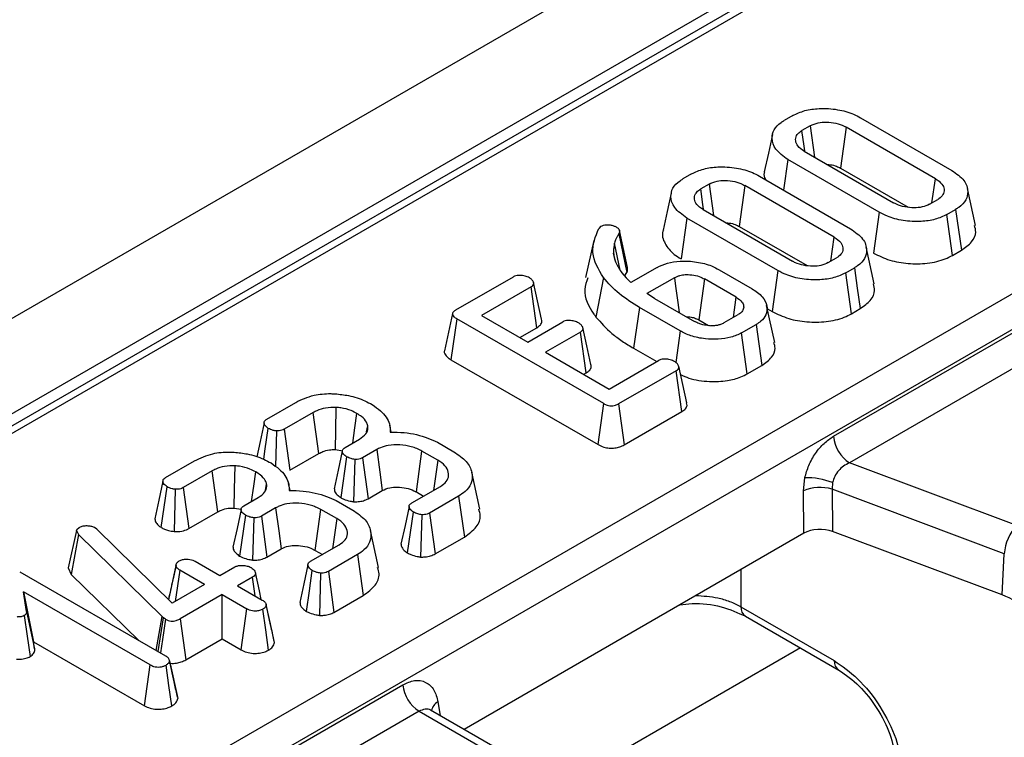
# Model space of a CAD drawing. Units: millimetres. Extents: x 8 to 418, y -29 to 291.
# Drawn here: x 355 to 364, y 171 to 177 of the extents above; entities that cross this region are included whole.
import ezdxf

# ---------------------------------------------------------------- set-up
doc = ezdxf.new("R2010")
doc.units = ezdxf.units.MM

msp = doc.modelspace()

# ---------------------------------------------------------------- linework, layer by layer
at = {"color": 7, "linetype": 'Continuous', "lineweight": 25}
for p, q in [((378.099016, 187.619768), (236.819081, 106.060597)), ((378.605983, 187.084581), (237.326048, 105.525411)), ((364.89241, 179.063524), (329.130974, 158.418886)), ((367.906626, 176.932739), (326.216206, 152.865371)), ((368.04751, 176.702334), (326.357089, 152.634966)), ((362.178597, 176.275299), (362.10275, 176.231513)), ((362.767156, 176.255819), (363.559068, 175.798658)), ((362.329992, 176.186176), (362.257131, 176.144115)), ((362.329992, 176.186176), (362.36721, 175.913011)), ((362.641441, 176.173937), (362.592761, 175.817841)), ((363.417228, 175.726085), (362.641441, 176.173937)), ((362.278332, 175.964319), (363.054119, 175.516466)), ((362.136493, 175.891745), (362.098893, 175.626605)), ((362.928405, 175.434584), (362.136493, 175.891745)), ((362.592761, 175.817841), (363.182087, 175.47763)), ((361.299491, 175.767802), (361.223644, 175.724016)), ((361.88805, 175.748322), (362.679962, 175.291161)), ((361.450886, 175.678679), (361.378025, 175.636618)), ((361.450886, 175.678679), (361.488104, 175.405514)), ((361.762336, 175.66644), (361.713656, 175.310344)), ((362.538123, 175.218588), (361.762336, 175.66644)), ((363.387147, 175.516684), (363.417228, 175.726085)), ((363.7649, 175.318929), (363.694892, 175.640597)), ((363.365569, 175.504227), (363.43843, 175.546289)), ((361.399227, 175.456822), (362.175014, 175.00897)), ((362.928405, 175.434584), (362.878991, 175.078912)), ((363.516964, 175.415105), (363.592811, 175.45889)), ((363.56605, 175.059244), (363.516964, 175.415105)), ((360.51176, 175.313054), (360.491753, 175.29323)), ((361.257387, 175.384248), (361.207026, 175.029123)), ((362.049299, 174.927087), (361.257387, 175.384248)), ((361.713656, 175.310344), (362.302982, 174.970134)), ((360.667634, 175.247893), (360.735797, 174.910057)), ((360.741437, 174.955459), (360.671467, 175.276922)), ((362.508041, 175.009187), (362.538123, 175.218588)), ((360.448342, 175.187394), (360.378378, 174.865931)), ((360.679383, 174.930983), (360.629711, 175.1667)), ((362.885794, 174.811432), (362.815787, 175.1331)), ((360.635316, 175.015444), (360.62135, 175.079819)), ((363.56605, 175.059244), (363.643494, 175.103951)), ((362.486463, 174.99673), (362.559324, 175.038792)), ((359.250434, 174.584906), (359.750306, 174.873476)), ((360.693613, 174.907091), (360.729745, 174.864167)), ((360.716639, 174.879737), (360.735797, 174.910057)), ((360.999688, 174.954841), (360.771849, 174.823313)), ((361.538677, 174.935017), (361.825342, 174.769529)), ((362.049299, 174.927087), (361.999885, 174.571415)), ((362.637858, 174.907608), (362.713705, 174.951393)), ((362.686945, 174.551747), (362.637858, 174.907608)), ((359.904389, 174.785905), (359.47469, 174.537846)), ((359.95535, 174.431127), (359.904389, 174.785905)), ((360.532364, 174.866753), (360.46784, 174.523682)), ((360.729745, 174.864167), (360.771849, 174.823313)), ((361.150187, 174.865202), (360.910702, 174.72695)), ((361.409678, 174.855031), (361.360756, 174.499075)), ((361.686787, 174.695059), (361.409678, 174.855031)), ((360.977292, 174.685406), (360.910702, 174.72695)), ((362.53086, 173.486683), (364.65953, 174.715538)), ((360.977292, 174.685406), (361.323679, 174.485441)), ((361.661912, 174.520727), (361.686787, 174.695059)), ((362.021149, 174.302765), (361.951112, 174.624557)), ((359.47469, 174.537846), (359.876021, 174.306162)), ((360.845307, 174.607144), (360.795011, 174.251981)), ((361.198561, 174.403214), (360.845307, 174.607144)), ((361.58317, 174.47527), (361.704405, 174.545258)), ((361.957332, 174.595981), (361.999885, 174.571415)), ((362.686945, 174.551747), (362.764388, 174.596454)), ((359.258795, 174.508023), (359.208403, 174.152916)), ((360.535649, 173.770911), (359.258795, 174.508023)), ((359.876021, 174.306162), (360.180005, 174.481649)), ((361.360756, 174.499075), (361.445952, 174.449892)), ((361.733669, 174.385631), (361.859682, 174.458377)), ((361.859682, 174.458377), (361.910047, 174.103254)), ((364.800413, 174.485133), (362.671743, 173.256278)), ((359.807451, 174.345746), (359.95535, 174.431127)), ((360.332893, 174.393388), (360.028909, 174.217902)), ((360.38405, 174.038722), (360.332893, 174.393388)), ((361.198561, 174.403214), (361.160626, 174.129694)), ((361.782936, 174.029874), (361.733669, 174.385631)), ((360.028909, 174.217902), (360.583128, 173.897958)), ((360.795011, 174.251981), (360.995695, 174.136128)), ((359.208403, 174.152916), (360.486381, 173.415155)), ((360.583128, 173.897958), (361.012826, 174.146018)), ((361.782936, 174.029874), (361.910047, 174.103254)), ((360.36167, 174.025803), (360.38405, 174.038722)), ((361.16452, 174.057068), (360.664648, 173.768498)), ((361.215536, 173.702321), (361.16452, 174.057068)), ((361.257152, 173.77644), (361.187712, 174.095916)), ((357.607486, 173.636452), (357.859811, 173.782116)), ((360.486381, 173.415155), (360.535649, 173.770911)), ((360.664648, 173.768498), (360.714111, 173.412855)), ((358.011206, 173.692994), (357.760075, 173.54802)), ((358.06058, 173.337299), (358.011206, 173.692994)), ((360.714111, 173.412855), (361.215536, 173.702321)), ((357.691694, 173.533712), (357.684342, 173.224866)), ((357.760075, 173.54802), (357.808265, 173.19164)), ((358.474705, 173.525918), (358.485696, 173.57767)), ((358.689617, 173.523849), (358.676812, 173.582689)), ((358.287718, 173.389254), (358.412835, 173.461483)), ((359.090977, 173.435453), (359.233414, 173.353226)), ((357.808265, 173.19164), (358.06058, 173.337299)), ((358.203692, 173.370863), (358.264594, 173.361069)), ((358.563334, 173.371844), (358.43971, 173.300477)), ((358.907438, 173.002754), (358.956304, 173.358743)), ((359.094859, 173.278757), (358.956304, 173.358743)), ((356.72838, 173.128955), (356.980705, 173.274619)), ((358.301454, 173.308924), (358.250672, 172.953881)), ((358.37312, 173.285824), (358.362384, 172.918551)), ((358.43971, 173.300477), (358.48851, 172.94445)), ((359.094859, 173.278757), (359.057391, 173.017169)), ((364.124628, 172.711598), (362.671743, 173.256278)), ((357.1321, 173.185497), (356.88097, 173.040523)), ((357.181474, 172.829802), (357.1321, 173.185497)), ((359.458209, 172.853421), (359.388235, 173.174943)), ((357.810511, 173.016352), (357.797706, 173.075192)), ((362.270189, 173.01197), (362.282701, 173.125999)), ((362.523985, 173.084813), (362.519585, 173.027103)), ((356.812588, 173.026215), (356.803849, 172.659076)), ((356.88097, 173.040523), (356.929159, 172.684143)), ((357.595599, 173.018421), (357.60659, 173.070173)), ((358.48851, 172.94445), (358.611759, 173.0156)), ((358.867916, 172.907787), (359.116359, 173.05121)), ((358.907438, 173.002754), (358.969929, 172.966679)), ((362.275101, 172.644141), (362.270189, 173.01197)), ((364.016114, 172.466061), (362.519585, 173.027103)), ((362.519585, 173.027103), (362.524497, 172.659273)), ((357.408612, 172.881758), (357.53373, 172.953986)), ((358.211871, 172.927956), (358.354308, 172.845729)), ((359.274024, 172.965708), (359.0217, 172.820044)), ((359.274024, 172.965708), (359.324798, 172.610821)), ((356.929159, 172.684143), (357.181474, 172.829802)), ((357.324586, 172.863366), (357.385488, 172.853572)), ((357.684229, 172.864347), (357.560604, 172.79298)), ((358.028332, 172.495257), (358.077198, 172.851246)), ((358.215753, 172.77126), (358.077198, 172.851246)), ((359.0217, 172.820044), (359.070593, 172.464071)), ((357.422348, 172.801427), (357.371566, 172.446384)), ((357.494015, 172.778327), (357.483278, 172.411054)), ((357.560604, 172.79298), (357.609404, 172.436953)), ((358.215753, 172.77126), (358.178285, 172.509672)), ((358.954214, 172.804874), (358.943929, 172.437507)), ((355.954086, 172.666795), (355.882915, 172.343406)), ((355.954086, 172.666795), (355.958566, 172.677655)), ((355.954086, 172.666795), (355.97051, 172.632491)), ((355.958566, 172.677655), (355.977079, 172.695239)), ((356.129669, 172.679896), (356.111454, 172.693515)), ((356.129669, 172.679896), (356.784817, 172.036217)), ((358.579103, 172.345924), (358.509129, 172.667447)), ((363.996224, 172.10753), (362.524497, 172.659273)), ((355.97051, 172.632491), (355.908548, 172.286373)), ((356.699117, 171.920203), (355.97051, 172.632491)), ((359.070593, 172.464071), (359.324798, 172.610821)), ((362.275101, 172.644141), (359.321862, 170.939272)), ((357.609404, 172.436953), (357.732653, 172.508103)), ((357.98881, 172.40029), (358.237253, 172.543714)), ((358.028332, 172.495257), (358.090824, 172.459182)), ((356.985483, 172.40029), (357.200482, 172.276174)), ((358.394919, 172.458211), (358.142594, 172.312547)), ((358.394919, 172.458211), (358.445692, 172.103324)), ((363.996224, 172.10753), (364.016114, 172.466061)), ((355.460784, 172.309617), (356.728679, 171.577677)), ((355.882915, 172.343406), (355.908548, 172.286373)), ((356.819279, 172.36946), (356.793222, 172.248364)), ((356.851706, 172.323063), (356.812807, 172.052375)), ((357.066705, 172.198947), (356.851706, 172.323063)), ((357.200482, 172.276174), (357.330974, 172.351506)), ((358.142594, 172.312547), (358.191487, 171.956575)), ((355.908548, 172.286373), (356.496197, 171.711886)), ((357.483862, 172.263246), (357.35337, 172.187914)), ((357.507401, 172.098994), (357.483862, 172.263246)), ((358.075108, 172.297378), (358.064824, 171.93001)), ((356.594902, 171.500449), (355.494228, 172.135854)), ((355.520506, 171.963471), (355.494228, 172.135854)), ((355.494228, 172.135854), (355.581488, 171.701282)), ((357.066705, 172.198947), (356.784817, 172.036217)), ((357.35337, 172.187914), (357.568368, 172.063798)), ((357.219593, 172.110686), (356.854692, 171.900034)), ((357.219593, 172.110686), (357.434591, 171.98657)), ((357.219593, 171.726488), (357.219593, 172.110686)), ((358.191487, 171.956575), (358.445692, 172.103324)), ((355.520506, 171.963471), (355.590892, 171.639594)), ((357.385502, 171.630711), (357.434591, 171.98657)), ((357.635533, 171.87448), (357.602722, 172.026417)), ((361.726449, 172.005617), (362.537705, 171.537288)), ((356.647965, 171.624272), (356.699117, 171.920203)), ((356.663613, 171.615238), (356.711658, 171.908825)), ((356.699117, 171.920203), (356.711658, 171.908825)), ((356.726887, 171.897965), (356.711658, 171.908825)), ((356.854692, 171.900034), (356.904063, 171.544337)), ((361.767684, 171.922483), (362.57894, 171.454154)), ((356.904063, 171.544337), (357.219593, 171.726488)), ((357.219593, 171.726488), (357.385502, 171.630711)), ((355.581488, 171.701282), (356.545797, 171.144598)), ((355.590892, 171.639594), (355.581488, 171.701282)), ((356.794538, 171.390763), (356.762184, 171.54051)), ((356.763019, 171.535787), (356.833875, 171.209099)), ((356.545797, 171.144598), (356.594902, 171.500449)), ((356.661873, 170.098589), (358.790544, 171.327444)), ((360.244795, 170.406474), (359.031087, 171.107133)), ((358.931427, 171.097039), (356.802756, 169.868184)), ((359.038692, 171.10274), (359.038562, 171.098351))]:
    msp.add_line(p, q, dxfattribs=at)
at = {"color": 1, "linetype": 'Continuous', "lineweight": 25}
for p, q in [((364.992402, 179.053622), (329.189546, 158.385073)), ((361.726449, 172.327411), (361.726449, 172.005617)), ((362.245154, 171.646845), (360.170665, 170.449268)), ((359.094899, 171.178915), (359.112936, 171.059882)), ((358.931427, 171.097039), (360.186223, 170.372661))]:
    msp.add_line(p, q, dxfattribs=at)
at = {"color": 7, "linetype": 'Continuous', "lineweight": 25, "flags": 128}
for points in [[(362.000862, 176.108895), (361.965774, 175.947625), (361.930686, 175.786356)], [(362.2826, 175.967759), (362.276743, 176.008308), (362.257131, 176.144115)], [(361.121756, 175.601398), (361.086669, 175.440128), (361.051581, 175.278859)], [(361.403494, 175.460262), (361.397637, 175.500811), (361.378025, 175.636618)], [(363.592811, 175.45889), (363.618152, 175.28142), (363.643494, 175.103951)], [(362.713705, 174.951393), (362.739046, 174.773923), (362.764388, 174.596454)], [(359.995652, 174.505116), (359.960956, 174.664779), (359.92626, 174.824443)], [(361.150187, 174.865202), (361.160275, 174.79134), (361.179546, 174.650209), (361.191628, 174.561672)], [(359.221332, 174.553337), (359.186222, 174.39194), (359.151112, 174.230541)], [(360.423925, 174.112204), (360.389211, 174.271927), (360.354496, 174.431652)], [(358.203692, 173.370863), (358.207235, 173.536216), (358.211573, 173.737986)], [(358.354392, 173.427745), (358.373175, 173.560812), (358.390738, 173.685237)], [(357.58446, 173.604196), (357.549202, 173.440424), (357.520471, 173.306968)], [(357.581698, 173.287278), (357.595054, 173.378759), (357.620923, 173.555949)], [(358.263525, 173.357526), (358.228263, 173.193873), (358.193002, 173.030219)], [(358.563334, 173.371844), (358.590214, 173.17413), (358.611759, 173.0156)], [(357.324586, 172.863366), (357.328129, 173.028719), (357.332467, 173.230489)], [(357.475287, 172.920248), (357.494069, 173.053315), (357.511632, 173.17774)], [(356.705355, 173.096699), (356.670096, 172.932928), (356.634838, 172.769153)], [(356.690079, 172.694071), (356.715948, 172.871262), (356.741818, 173.048452)], [(357.384419, 172.85003), (357.349158, 172.686377), (357.313896, 172.522722)], [(357.684229, 172.864347), (357.711109, 172.666633), (357.732653, 172.508103)], [(358.844046, 172.876353), (358.808794, 172.712482), (358.773543, 172.54861)], [(358.831788, 172.472544), (358.857018, 172.650173), (358.882249, 172.827801)], [(356.81856, 172.365297), (356.783045, 172.201421), (356.753839, 172.066653)], [(357.96494, 172.368856), (357.929689, 172.204985), (357.894437, 172.041113)], [(357.952682, 171.965047), (357.977913, 172.142676), (358.003143, 172.320305)], [(357.559602, 172.068859), (357.543398, 172.14338), (357.508625, 172.303295)], [(357.623026, 171.628331), (357.598086, 171.806071), (357.573146, 171.983812)], [(357.674447, 171.694693), (357.639026, 171.858042), (357.603604, 172.021392)], [(355.500798, 171.92796), (355.525715, 171.750205), (355.550631, 171.57245)], [(356.726887, 171.897965), (356.700825, 171.720887), (356.683579, 171.603712)], [(356.782383, 171.143029), (356.757322, 171.320705), (356.732262, 171.49838)]]:
    msp.add_lwpolyline(points, dxfattribs=at)
at = {"color": 7, "linetype": 'Continuous', "lineweight": 25}
for centre, radius, start, end in [((362.840087, 173.517488), 0.310758, 185.6889994, 237.1991371), ((362.299894, 172.499363), 0.626871, 69.0547688, 91.5716303), ((362.41594, 172.672558), 0.369383, 73.7045691, 113.2398041), ((364.402119, 172.442217), 0.38674, 135.8495106, 176.4651678), ((363.839809, 171.637859), 0.495032, 40.0640179, 71.5806045), ((359.099771, 171.35825), 0.310758, 185.6889994, 237.1991371)]:
    msp.add_arc(centre, radius, start, end, dxfattribs=at)
at = {"color": 1, "linetype": 'Continuous', "lineweight": 25}
for centre, radius, start, end in [((361.822356, 172.001394), 0.096, 177.4792171, 235.2849627), ((362.633503, 171.533041), 0.095893, 177.4612868, 235.510006), ((359.154801, 171.075077), 0.119877, 119.9796564, 166.5241517)]:
    msp.add_arc(centre, radius, start, end, dxfattribs=at)
at = {"color": 7, "linetype": 'Continuous', "lineweight": 25}
msp.add_ellipse((362.416189, 172.561684), major_axis=(0.200014, -0.00023), ratio=0.5808534, start_param=0.99923858, end_param=2.35444011, dxfattribs=at)
for points, knots in [([(362.178597, 176.275299), (362.211848, 176.291054), (362.278551, 176.322659), (362.418256, 176.340018), (362.567566, 176.331577), (362.689609, 176.297307), (362.747354, 176.266413), (362.767156, 176.255819)], [0, 0, 0, 0, 0.19546982, 0.39211967, 0.63815362, 0.87591903, 1, 1, 1, 1]), ([(362.136493, 175.891745), (362.09646, 175.920509), (362.020833, 175.974848), (361.991941, 176.069835), (362.007777, 176.151915), (362.056356, 176.20309), (362.094244, 176.226302), (362.10275, 176.231513)], [0, 0, 0, 0, 0.29042624, 0.54865415, 0.74506007, 0.94276116, 1, 1, 1, 1]), ([(362.329992, 176.186176), (362.351924, 176.196194), (362.392766, 176.214848), (362.474418, 176.219896), (362.554073, 176.211389), (362.60929, 176.190951), (362.635602, 176.177027), (362.641441, 176.173937)], [0, 0, 0, 0, 0.237990576, 0.443195227, 0.689558403, 0.931104347, 1, 1, 1, 1]), ([(362.278332, 175.964319), (362.257346, 175.978848), (362.219065, 176.005351), (362.199476, 176.054826), (362.205416, 176.097751), (362.230941, 176.12748), (362.250763, 176.14007), (362.257131, 176.144115)], [0, 0, 0, 0, 0.28099498, 0.51254844, 0.7439723, 0.91774761, 1, 1, 1, 1]), ([(361.299491, 175.767802), (361.332742, 175.783557), (361.399445, 175.815162), (361.539151, 175.832521), (361.68846, 175.82408), (361.810503, 175.789811), (361.868249, 175.758916), (361.88805, 175.748322)], [0, 0, 0, 0, 0.195469819, 0.392119672, 0.638153624, 0.875919033, 1, 1, 1, 1]), ([(362.478385, 175.848831), (362.487369, 175.848682), (362.515636, 175.848214), (362.556186, 175.83683), (362.581602, 175.823635), (362.592761, 175.817841)], [0, 0, 0, 0, 0.207164218, 0.651873573, 1, 1, 1, 1]), ([(361.93316, 175.786006), (361.931776, 175.783083), (361.921363, 175.761083), (361.931237, 175.738249), (361.939799, 175.718448)], [0, 0, 0, 0, 0.132861968, 1, 1, 1, 1]), ([(363.559068, 175.798658), (363.599219, 175.770309), (363.675567, 175.716403), (363.705302, 175.621609), (363.689046, 175.539695), (363.640457, 175.488226), (363.602084, 175.4646), (363.592811, 175.45889)], [0, 0, 0, 0, 0.28766875, 0.54699744, 0.74165713, 0.93756699, 1, 1, 1, 1]), ([(361.257387, 175.384248), (361.217355, 175.413012), (361.141727, 175.467351), (361.112835, 175.562338), (361.128671, 175.644418), (361.17725, 175.695593), (361.215138, 175.718805), (361.223644, 175.724016)], [0, 0, 0, 0, 0.29042624, 0.54865415, 0.74506007, 0.94276116, 1, 1, 1, 1]), ([(361.450886, 175.678679), (361.472818, 175.688697), (361.51366, 175.707351), (361.595313, 175.712399), (361.674967, 175.703892), (361.730184, 175.683454), (361.756496, 175.66953), (361.762336, 175.66644)], [0, 0, 0, 0, 0.23799058, 0.44319523, 0.6895584, 0.93110435, 1, 1, 1, 1]), ([(363.417228, 175.726085), (363.439023, 175.711105), (363.478286, 175.684118), (363.496834, 175.633677), (363.489256, 175.5883), (363.460243, 175.560239), (363.441417, 175.5482), (363.43843, 175.546289)], [0, 0, 0, 0, 0.28997018, 0.52239317, 0.75555194, 0.96120319, 1, 1, 1, 1]), ([(361.399227, 175.456822), (361.37824, 175.471351), (361.339959, 175.497854), (361.32037, 175.547329), (361.32631, 175.590254), (361.351835, 175.619983), (361.371657, 175.632573), (361.378025, 175.636618)], [0, 0, 0, 0, 0.28099498, 0.51254844, 0.7439723, 0.91774761, 1, 1, 1, 1]), ([(363.365569, 175.504227), (363.345399, 175.49491), (363.306648, 175.477011), (363.228527, 175.470569), (363.150503, 175.477808), (363.091153, 175.496771), (363.062636, 175.511937), (363.054119, 175.516466)], [0, 0, 0, 0, 0.22071408, 0.4240259, 0.66292074, 0.89933094, 1, 1, 1, 1]), ([(363.516964, 175.415105), (363.484417, 175.399489), (363.4191, 175.36815), (363.282735, 175.350425), (363.136679, 175.357263), (363.012038, 175.390491), (362.951489, 175.422414), (362.928405, 175.434584)], [0, 0, 0, 0, 0.19212228, 0.38555587, 0.62380011, 0.85657196, 1, 1, 1, 1]), ([(360.51176, 175.313054), (360.518473, 175.316207), (360.53198, 175.322549), (360.555829, 175.32607), (360.571126, 175.326009), (360.577753, 175.325983)], [0, 0, 0, 0, 0.359036348, 0.722337761, 1, 1, 1, 1]), ([(360.577753, 175.325983), (360.587501, 175.324708), (360.607124, 175.322143), (360.628825, 175.314081), (360.640348, 175.308198), (360.644342, 175.306159)], [0, 0, 0, 0, 0.39204737, 0.78923184, 1, 1, 1, 1]), ([(360.644342, 175.306159), (360.651809, 175.301224), (360.665095, 175.292444), (360.675157, 175.271673), (360.670599, 175.257266), (360.667634, 175.247893)], [0, 0, 0, 0, 0.30957747, 0.55086109, 1, 1, 1, 1]), ([(361.59928, 175.341334), (361.608263, 175.341185), (361.636531, 175.340718), (361.677081, 175.329333), (361.702496, 175.316138), (361.713656, 175.310344)], [0, 0, 0, 0, 0.207164218, 0.651873573, 1, 1, 1, 1]), ([(363.643494, 175.103951), (363.675811, 175.126849), (363.740672, 175.172804), (363.776201, 175.251753), (363.762778, 175.299769), (363.757547, 175.318479)], [0, 0, 0, 0, 0.37738065, 0.75740485, 1, 1, 1, 1]), ([(360.532364, 174.866753), (360.489894, 174.938595), (360.407041, 175.078745), (360.463994, 175.222947), (360.491753, 175.29323)], [0, 0, 0, 0, 0.51260247, 1, 1, 1, 1]), ([(360.667634, 175.247893), (360.662916, 175.240955), (360.653477, 175.227076), (360.639214, 175.200148), (360.633415, 175.17974), (360.629711, 175.1667)], [0, 0, 0, 0, 0.26516914, 0.53047865, 1, 1, 1, 1]), ([(361.054054, 175.278509), (361.052726, 175.275586), (361.035708, 175.238118), (361.062901, 175.161793), (361.125097, 175.080606), (361.186776, 175.041848), (361.207026, 175.029123)], [0, 0, 0, 0, 0.03313756, 0.42479691, 0.81114892, 1, 1, 1, 1]), ([(362.538123, 175.218588), (362.559917, 175.203608), (362.59918, 175.176621), (362.617728, 175.12618), (362.610151, 175.080804), (362.581137, 175.052742), (362.562312, 175.040703), (362.559324, 175.038792)], [0, 0, 0, 0, 0.28997018, 0.52239317, 0.75555194, 0.96120319, 1, 1, 1, 1]), ([(362.679962, 175.291161), (362.720113, 175.262812), (362.796461, 175.208906), (362.826197, 175.114112), (362.809941, 175.032198), (362.761352, 174.980729), (362.722978, 174.957103), (362.713705, 174.951393)], [0, 0, 0, 0, 0.28766875, 0.54699744, 0.74165713, 0.93756699, 1, 1, 1, 1]), ([(360.629711, 175.1667), (360.628192, 175.159486), (360.625155, 175.145056), (360.620844, 175.116109), (360.621148, 175.094327), (360.62135, 175.079819)], [0, 0, 0, 0, 0.2503149, 0.50068981, 1, 1, 1, 1]), ([(360.62135, 175.079819), (360.623266, 175.064924), (360.627102, 175.035113), (360.646925, 174.976476), (360.674969, 174.934799), (360.693613, 174.907091)], [0, 0, 0, 0, 0.25079344, 0.5019115, 1, 1, 1, 1]), ([(362.878991, 175.078912), (362.924393, 175.056587), (363.012471, 175.013278), (363.179807, 174.984574), (363.349328, 174.986084), (363.483405, 175.01654), (363.545843, 175.048802), (363.56605, 175.059244)], [0, 0, 0, 0, 0.23293973, 0.4518914, 0.67041158, 0.89333267, 1, 1, 1, 1]), ([(360.999688, 174.954841), (361.028566, 174.968711), (361.08646, 174.996517), (361.209499, 175.012875), (361.343979, 175.006701), (361.460479, 174.975995), (361.517183, 174.94628), (361.538677, 174.935017)], [0, 0, 0, 0, 0.18637606, 0.3736437, 0.61611637, 0.8544882, 1, 1, 1, 1]), ([(362.486463, 174.99673), (362.466293, 174.987413), (362.427542, 174.969514), (362.349421, 174.963072), (362.271397, 174.970311), (362.212047, 174.989274), (362.18353, 175.00444), (362.175014, 175.00897)], [0, 0, 0, 0, 0.22071408, 0.4240259, 0.66292074, 0.89933094, 1, 1, 1, 1]), ([(359.88916, 174.865374), (359.877516, 174.870907), (359.854092, 174.882037), (359.814905, 174.88668), (359.782459, 174.885298), (359.762745, 174.879858), (359.753307, 174.875016), (359.750306, 174.873476)], [0, 0, 0, 0, 0.29117542, 0.5857445, 0.75332049, 0.92156679, 1, 1, 1, 1]), ([(360.735797, 174.910057), (360.739605, 174.920052), (360.745348, 174.935129), (360.740711, 174.950203), (360.739148, 174.955284)], [0, 0, 0, 0, 0.66297878, 1, 1, 1, 1]), ([(361.150187, 174.865202), (361.157433, 174.868999), (361.168307, 174.874698), (361.184556, 174.881028), (361.20747, 174.887924), (361.236021, 174.892175), (361.282328, 174.892892), (361.335112, 174.886653), (361.381246, 174.870384), (361.403663, 174.858279), (361.409678, 174.855031)], [0, 0, 0, 0, 0.10123535, 0.15189951, 0.20256745, 0.3685939, 0.4506431, 0.68200139, 0.91467182, 1, 1, 1, 1]), ([(362.637858, 174.907608), (362.605311, 174.891992), (362.539994, 174.860653), (362.40363, 174.842928), (362.257573, 174.849766), (362.132933, 174.882994), (362.072384, 174.914917), (362.049299, 174.927087)], [0, 0, 0, 0, 0.19212228, 0.38555587, 0.62380011, 0.85657196, 1, 1, 1, 1]), ([(359.904389, 174.785905), (359.910232, 174.789781), (359.921987, 174.797577), (359.929092, 174.812621), (359.925289, 174.831077), (359.912465, 174.849509), (359.896024, 174.860701), (359.88916, 174.865374)], [0, 0, 0, 0, 0.1718881, 0.34578226, 0.50614102, 0.79381033, 1, 1, 1, 1]), ([(360.396488, 174.864395), (360.384803, 174.830715), (360.348013, 174.724667), (360.406556, 174.607225), (360.461926, 174.531743), (360.46784, 174.523682)], [0, 0, 0, 0, 0.293633033, 0.924564661, 1, 1, 1, 1]), ([(360.845307, 174.607144), (360.783723, 174.645669), (360.658718, 174.723869), (360.574893, 174.81866), (360.532364, 174.866753)], [0, 0, 0, 0, 0.49264489, 1, 1, 1, 1]), ([(362.764388, 174.596454), (362.796706, 174.619352), (362.861567, 174.665307), (362.897095, 174.744256), (362.883672, 174.792273), (362.878442, 174.810982)], [0, 0, 0, 0, 0.37738065, 0.75740485, 1, 1, 1, 1]), ([(361.825342, 174.769529), (361.857788, 174.747377), (361.92076, 174.704383), (361.958809, 174.622352), (361.953429, 174.547268), (361.911502, 174.491543), (361.874018, 174.467552), (361.859682, 174.458377)], [0, 0, 0, 0, 0.24974192, 0.48471595, 0.71956571, 0.89274634, 1, 1, 1, 1]), ([(361.686787, 174.695059), (361.705638, 174.682119), (361.738047, 174.659871), (361.754389, 174.61926), (361.749252, 174.585321), (361.728275, 174.5605), (361.710827, 174.549359), (361.704405, 174.545258)], [0, 0, 0, 0, 0.29943607, 0.5147953, 0.73033861, 0.90075681, 1, 1, 1, 1]), ([(359.250434, 174.584906), (359.243254, 174.580189), (359.230559, 174.571849), (359.220458, 174.556675), (359.22111, 174.541013), (359.233808, 174.523792), (359.249635, 174.513804), (359.258795, 174.508023)], [0, 0, 0, 0, 0.21276623, 0.37620504, 0.54106183, 0.73436708, 1, 1, 1, 1]), ([(361.999885, 174.571415), (362.045288, 174.54909), (362.133366, 174.505781), (362.300701, 174.477077), (362.470222, 174.478587), (362.6043, 174.509043), (362.666737, 174.541305), (362.686945, 174.551747)], [0, 0, 0, 0, 0.23293973, 0.4518914, 0.67041158, 0.89333267, 1, 1, 1, 1]), ([(359.95535, 174.431127), (359.966197, 174.438764), (359.987977, 174.454101), (360.000845, 174.481147), (359.996261, 174.49801), (359.994349, 174.505042)], [0, 0, 0, 0, 0.36644405, 0.73580882, 1, 1, 1, 1]), ([(360.317067, 174.472512), (360.305251, 174.478071), (360.281516, 174.489237), (360.242703, 174.494088), (360.211357, 174.492834), (360.192385, 174.487915), (360.183183, 174.483257), (360.180005, 174.481649)], [0, 0, 0, 0, 0.2986391, 0.59990437, 0.75786053, 0.91637394, 1, 1, 1, 1]), ([(360.332893, 174.393388), (360.33878, 174.397302), (360.350647, 174.405189), (360.357662, 174.421074), (360.352833, 174.439666), (360.338979, 174.457502), (360.323581, 174.46805), (360.317067, 174.472512)], [0, 0, 0, 0, 0.17382452, 0.350363, 0.53373346, 0.80274315, 1, 1, 1, 1]), ([(360.46784, 174.523682), (360.511125, 174.475103), (360.576697, 174.401513), (360.693959, 174.313302), (360.761236, 174.272476), (360.795011, 174.251981)], [0, 0, 0, 0, 0.49167007, 0.74480719, 1, 1, 1, 1]), ([(361.255485, 174.524808), (361.257818, 174.524931), (361.274406, 174.525802), (361.305685, 174.521798), (361.338339, 174.511305), (361.354792, 174.502329), (361.360756, 174.499075)], [0, 0, 0, 0, 0.05967761, 0.42419289, 0.79129711, 1, 1, 1, 1]), ([(361.457157, 174.448378), (361.436557, 174.45032), (361.403607, 174.453426), (361.358599, 174.467277), (361.336515, 174.478764), (361.323679, 174.485441)], [0, 0, 0, 0, 0.41125729, 0.65780587, 1, 1, 1, 1]), ([(361.457157, 174.448378), (361.463031, 174.4485), (361.474782, 174.448742), (361.497874, 174.449857), (361.514727, 174.452083), (361.525837, 174.45355)], [0, 0, 0, 0, 0.25407325, 0.50826876, 1, 1, 1, 1]), ([(361.525837, 174.45355), (361.534902, 174.456015), (361.549814, 174.46007), (361.56859, 174.467796), (361.578292, 174.47277), (361.58317, 174.47527)], [0, 0, 0, 0, 0.43522969, 0.71603177, 1, 1, 1, 1]), ([(361.733669, 174.385631), (361.704189, 174.371655), (361.645104, 174.343643), (361.531524, 174.328376), (361.410928, 174.331487), (361.292335, 174.355378), (361.228593, 174.387894), (361.198561, 174.403214)], [0, 0, 0, 0, 0.19079031, 0.38239389, 0.57243243, 0.79855049, 1, 1, 1, 1]), ([(361.910047, 174.103254), (361.941412, 174.125987), (362.001582, 174.169599), (362.032013, 174.242995), (362.018965, 174.285731), (362.013919, 174.302259)], [0, 0, 0, 0, 0.40037381, 0.76808935, 1, 1, 1, 1]), ([(359.151208, 174.230525), (359.15116, 174.230433), (359.146432, 174.221361), (359.154986, 174.200049), (359.175053, 174.173656), (359.198224, 174.159246), (359.208403, 174.152916)], [0, 0, 0, 0, 0.00330385, 0.32695548, 0.70436416, 1, 1, 1, 1]), ([(360.38405, 174.038722), (360.394948, 174.046434), (360.416858, 174.061937), (360.429073, 174.088894), (360.424515, 174.105468), (360.422683, 174.11213)], [0, 0, 0, 0, 0.371850705, 0.747545517, 1, 1, 1, 1]), ([(361.150485, 174.137226), (361.138622, 174.142809), (361.114786, 174.154026), (361.075392, 174.158803), (361.043131, 174.157269), (361.02437, 174.151929), (361.015446, 174.147359), (361.012826, 174.146018)], [0, 0, 0, 0, 0.29847502, 0.5997317, 0.76470351, 0.93094024, 1, 1, 1, 1]), ([(361.16452, 174.057068), (361.170512, 174.061045), (361.182567, 174.069046), (361.190543, 174.084353), (361.186509, 174.103175), (361.17353, 174.121562), (361.15716, 174.13269), (361.150485, 174.137226)], [0, 0, 0, 0, 0.17492481, 0.35194378, 0.51350722, 0.8016521, 1, 1, 1, 1]), ([(361.203276, 174.02431), (361.226766, 174.013118), (361.298072, 173.979142), (361.444701, 173.959273), (361.602069, 173.965652), (361.714426, 173.994171), (361.764541, 174.020288), (361.782936, 174.029874)], [0, 0, 0, 0, 0.14323054, 0.4347836, 0.68133596, 0.88303241, 1, 1, 1, 1]), ([(357.859811, 173.782116), (357.909975, 173.80585), (357.998578, 173.84777), (358.127957, 173.859319), (358.189759, 173.856923), (358.202913, 173.856414)], [0, 0, 0, 0, 0.50673442, 0.89501762, 1, 1, 1, 1]), ([(358.202913, 173.856414), (358.241618, 173.852239), (358.334099, 173.842263), (358.442695, 173.80617), (358.50345, 173.773726), (358.524217, 173.762637)], [0, 0, 0, 0, 0.32144885, 0.76806965, 1, 1, 1, 1]), ([(358.524217, 173.762637), (358.549078, 173.744751), (358.617443, 173.695568), (358.678896, 173.61246), (358.680419, 173.548185), (358.680986, 173.524231)], [0, 0, 0, 0, 0.26389292, 0.72565913, 1, 1, 1, 1]), ([(360.535649, 173.770911), (360.545159, 173.76593), (360.561086, 173.757587), (360.589453, 173.750852), (360.614994, 173.750752), (360.641493, 173.756619), (360.655928, 173.764025), (360.664648, 173.768498)], [0, 0, 0, 0, 0.25927968, 0.43425798, 0.61060053, 0.76478613, 1, 1, 1, 1]), ([(361.215536, 173.702321), (361.226513, 173.710046), (361.24856, 173.725561), (361.262208, 173.752622), (361.257615, 173.769475), (361.255739, 173.77636)], [0, 0, 0, 0, 0.36970095, 0.7425345, 1, 1, 1, 1]), ([(358.211573, 173.737986), (358.180221, 173.737803), (358.119825, 173.737451), (358.053106, 173.715519), (358.0217, 173.698636), (358.011206, 173.692994)], [0, 0, 0, 0, 0.4181924, 0.8055954, 1, 1, 1, 1]), ([(358.390738, 173.685237), (358.374507, 173.693854), (358.334079, 173.715316), (358.270384, 173.732612), (358.224757, 173.736781), (358.211573, 173.737986)], [0, 0, 0, 0, 0.32293187, 0.80434888, 1, 1, 1, 1]), ([(358.485696, 173.57767), (358.482503, 173.588561), (358.474136, 173.617101), (358.439661, 173.654137), (358.404809, 173.676292), (358.390738, 173.685237)], [0, 0, 0, 0, 0.26899544, 0.70487925, 1, 1, 1, 1]), ([(357.620923, 173.555949), (357.609184, 173.564852), (357.59042, 173.579083), (357.583143, 173.601764), (357.586094, 173.618393), (357.596301, 173.629446), (357.604804, 173.634772), (357.607486, 173.636452)], [0, 0, 0, 0, 0.36972434, 0.59097688, 0.75668791, 0.92324546, 1, 1, 1, 1]), ([(357.691694, 173.533712), (357.682374, 173.535042), (357.664576, 173.537581), (357.640606, 173.545514), (357.627556, 173.552433), (357.620923, 173.555949)], [0, 0, 0, 0, 0.35085687, 0.67004648, 1, 1, 1, 1]), ([(357.760075, 173.54802), (357.75363, 173.54483), (357.740657, 173.538411), (357.71643, 173.53319), (357.699756, 173.533542), (357.691694, 173.533712)], [0, 0, 0, 0, 0.33777534, 0.67982685, 1, 1, 1, 1]), ([(358.412835, 173.461483), (358.433926, 173.476272), (358.474232, 173.504533), (358.488158, 173.547935), (358.486217, 173.571383), (358.485696, 173.57767)], [0, 0, 0, 0, 0.44548299, 0.85132759, 1, 1, 1, 1]), ([(358.680986, 173.524231), (358.721472, 173.523449), (358.835551, 173.521246), (358.978692, 173.487163), (359.063534, 173.448091), (359.090977, 173.435453)], [0, 0, 0, 0, 0.27123634, 0.7642769, 1, 1, 1, 1]), ([(362.282701, 173.125999), (362.293007, 173.162177), (362.314123, 173.236304), (362.373674, 173.340805), (362.447718, 173.430174), (362.503483, 173.468076), (362.53086, 173.486683)], [0, 0, 0, 0, 0.24247448, 0.49681494, 0.75297109, 1, 1, 1, 1]), ([(356.980705, 173.274619), (357.030869, 173.298353), (357.119472, 173.340274), (357.248851, 173.351822), (357.310654, 173.349426), (357.323807, 173.348917)], [0, 0, 0, 0, 0.50673442, 0.89501762, 1, 1, 1, 1]), ([(357.323807, 173.348917), (357.362512, 173.344742), (357.454994, 173.334766), (357.563589, 173.298673), (357.624344, 173.266229), (357.645111, 173.25514)], [0, 0, 0, 0, 0.32144885, 0.76806965, 1, 1, 1, 1]), ([(358.06058, 173.337299), (358.071267, 173.342964), (358.097517, 173.356877), (358.147014, 173.371231), (358.186036, 173.370978), (358.203692, 173.370863)], [0, 0, 0, 0, 0.27325472, 0.67116983, 1, 1, 1, 1]), ([(358.301454, 173.308924), (358.291029, 173.316485), (358.273785, 173.328992), (358.26378, 173.349168), (358.262994, 173.365228), (358.271654, 173.378918), (358.28249, 173.38589), (358.287718, 173.389254)], [0, 0, 0, 0, 0.319386538, 0.528246634, 0.688770746, 0.849822268, 1, 1, 1, 1]), ([(358.956304, 173.358743), (358.926865, 173.372942), (358.870887, 173.39994), (358.764992, 173.415024), (358.669456, 173.411707), (358.602506, 173.392191), (358.573514, 173.377131), (358.563334, 173.371844)], [0, 0, 0, 0, 0.26090104, 0.49608948, 0.73163835, 0.90576879, 1, 1, 1, 1]), ([(359.233414, 173.353226), (359.273299, 173.325827), (359.350048, 173.273104), (359.397309, 173.17322), (359.392006, 173.081692), (359.342769, 173.010342), (359.29406, 172.978717), (359.274024, 172.965708)], [0, 0, 0, 0, 0.247647397, 0.476529229, 0.705270558, 0.878769431, 1, 1, 1, 1]), ([(360.486381, 173.415155), (360.502213, 173.407169), (360.530382, 173.392961), (360.582241, 173.382936), (360.631066, 173.383755), (360.677226, 173.394098), (360.701492, 173.406438), (360.714111, 173.412855)], [0, 0, 0, 0, 0.243728655, 0.433636695, 0.624027853, 0.804493361, 1, 1, 1, 1]), ([(357.645111, 173.25514), (357.669972, 173.237254), (357.738337, 173.188071), (357.79979, 173.104963), (357.801313, 173.040688), (357.801881, 173.016734)], [0, 0, 0, 0, 0.26389292, 0.72565913, 1, 1, 1, 1]), ([(358.37312, 173.285824), (358.361825, 173.287725), (358.335015, 173.292236), (358.313756, 173.302807), (358.301454, 173.308924)], [0, 0, 0, 0, 0.42131143, 1, 1, 1, 1]), ([(358.43971, 173.300477), (358.433214, 173.297144), (358.42014, 173.290436), (358.396156, 173.285774), (358.380259, 173.285809), (358.37312, 173.285824)], [0, 0, 0, 0, 0.35242995, 0.70921117, 1, 1, 1, 1]), ([(359.116359, 173.05121), (359.135785, 173.064815), (359.174861, 173.09218), (359.192462, 173.147863), (359.180242, 173.204769), (359.141315, 173.249882), (359.106634, 173.271438), (359.094859, 173.278757)], [0, 0, 0, 0, 0.20671392, 0.41579918, 0.65043338, 0.88131105, 1, 1, 1, 1]), ([(362.671743, 173.256278), (362.653471, 173.247473), (362.619382, 173.231045), (362.575061, 173.189163), (362.540891, 173.140068), (362.529534, 173.102949), (362.523985, 173.084813)], [0, 0, 0, 0, 0.27447797, 0.51207995, 0.76160662, 1, 1, 1, 1]), ([(357.332467, 173.230489), (357.301115, 173.230306), (357.240719, 173.229954), (357.174, 173.208022), (357.142594, 173.191139), (357.1321, 173.185497)], [0, 0, 0, 0, 0.4181924, 0.8055954, 1, 1, 1, 1]), ([(357.511632, 173.17774), (357.495401, 173.186357), (357.454973, 173.20782), (357.391278, 173.225115), (357.345651, 173.229285), (357.332467, 173.230489)], [0, 0, 0, 0, 0.32293187, 0.80434888, 1, 1, 1, 1]), ([(357.60659, 173.070173), (357.603397, 173.081064), (357.59503, 173.109604), (357.560555, 173.14664), (357.525703, 173.168795), (357.511632, 173.17774)], [0, 0, 0, 0, 0.26899544, 0.70487925, 1, 1, 1, 1]), ([(356.741818, 173.048452), (356.730078, 173.057355), (356.711314, 173.071586), (356.704038, 173.094267), (356.706988, 173.110896), (356.717196, 173.121949), (356.725698, 173.127275), (356.72838, 173.128955)], [0, 0, 0, 0, 0.36972434, 0.59097688, 0.75668791, 0.92324546, 1, 1, 1, 1]), ([(356.812588, 173.026215), (356.803268, 173.027545), (356.78547, 173.030084), (356.7615, 173.038017), (356.748451, 173.044936), (356.741818, 173.048452)], [0, 0, 0, 0, 0.350856872, 0.670046479, 1, 1, 1, 1]), ([(356.88097, 173.040523), (356.874524, 173.037333), (356.861551, 173.030914), (356.837324, 173.025693), (356.82065, 173.026045), (356.812588, 173.026215)], [0, 0, 0, 0, 0.337775341, 0.679826851, 1, 1, 1, 1]), ([(357.53373, 172.953986), (357.554821, 172.968775), (357.595126, 172.997036), (357.609053, 173.040438), (357.607111, 173.063886), (357.60659, 173.070173)], [0, 0, 0, 0, 0.44548299, 0.85132759, 1, 1, 1, 1]), ([(357.801881, 173.016734), (357.842366, 173.015952), (357.956445, 173.013749), (358.099586, 172.979666), (358.184428, 172.940594), (358.211871, 172.927956)], [0, 0, 0, 0, 0.271236336, 0.764276899, 1, 1, 1, 1]), ([(358.194849, 173.030265), (358.194894, 173.024824), (358.195046, 173.00648), (358.214705, 172.979288), (358.239732, 172.961609), (358.250672, 172.953881)], [0, 0, 0, 0, 0.19182816, 0.64674433, 1, 1, 1, 1]), ([(358.611759, 173.0156), (358.632085, 173.02519), (358.670067, 173.043111), (358.746393, 173.047215), (358.820088, 173.039435), (358.874206, 173.020669), (358.900304, 173.0066), (358.907438, 173.002754)], [0, 0, 0, 0, 0.23411274, 0.43747623, 0.67392039, 0.91086318, 1, 1, 1, 1]), ([(358.077198, 172.851246), (358.047759, 172.865445), (357.991781, 172.892443), (357.885887, 172.907527), (357.79035, 172.90421), (357.7234, 172.884694), (357.694409, 172.869635), (357.684229, 172.864347)], [0, 0, 0, 0, 0.26090104, 0.49608948, 0.73163835, 0.90576879, 1, 1, 1, 1]), ([(358.250672, 172.953881), (358.259322, 172.949379), (358.283372, 172.936862), (358.322188, 172.92523), (358.352233, 172.920237), (358.362384, 172.918551)], [0, 0, 0, 0, 0.27112698, 0.75373739, 1, 1, 1, 1]), ([(358.362384, 172.918551), (358.375104, 172.918433), (358.404121, 172.918166), (358.449725, 172.925653), (358.475409, 172.938101), (358.48851, 172.94445)], [0, 0, 0, 0, 0.27659092, 0.63097909, 1, 1, 1, 1]), ([(358.882249, 172.827801), (358.870329, 172.836932), (358.852219, 172.850805), (358.843096, 172.872222), (358.844992, 172.887117), (358.853911, 172.898972), (358.863514, 172.905016), (358.867916, 172.907787)], [0, 0, 0, 0, 0.37939122, 0.57643796, 0.72561221, 0.87421598, 1, 1, 1, 1]), ([(357.181474, 172.829802), (357.192162, 172.835467), (357.218412, 172.84938), (357.267908, 172.863734), (357.30693, 172.863481), (357.324586, 172.863366)], [0, 0, 0, 0, 0.27325472, 0.67116983, 1, 1, 1, 1]), ([(357.422348, 172.801427), (357.411923, 172.808988), (357.39468, 172.821495), (357.384674, 172.841671), (357.383888, 172.857731), (357.392549, 172.871421), (357.403384, 172.878393), (357.408612, 172.881758)], [0, 0, 0, 0, 0.31938654, 0.52824663, 0.68877075, 0.84982227, 1, 1, 1, 1]), ([(358.354308, 172.845729), (358.394194, 172.81833), (358.470943, 172.765607), (358.518203, 172.665723), (358.512901, 172.574195), (358.463663, 172.502845), (358.414954, 172.47122), (358.394919, 172.458211)], [0, 0, 0, 0, 0.2476474, 0.47652923, 0.70527056, 0.87876943, 1, 1, 1, 1]), ([(358.954214, 172.804874), (358.942612, 172.806854), (358.915817, 172.811427), (358.894395, 172.821877), (358.882249, 172.827801)], [0, 0, 0, 0, 0.43301748, 1, 1, 1, 1]), ([(359.0217, 172.820044), (359.015263, 172.816725), (359.002322, 172.810052), (358.978179, 172.80509), (358.961853, 172.804943), (358.954214, 172.804874)], [0, 0, 0, 0, 0.34494751, 0.69351842, 1, 1, 1, 1]), ([(359.324798, 172.610821), (359.363233, 172.638929), (359.438263, 172.693801), (359.472018, 172.783692), (359.455262, 172.834875), (359.449423, 172.852713)], [0, 0, 0, 0, 0.40625692, 0.79307043, 1, 1, 1, 1]), ([(356.635483, 172.769215), (356.637449, 172.757906), (356.641525, 172.73445), (356.666983, 172.709987), (356.685241, 172.697405), (356.690079, 172.694071)], [0, 0, 0, 0, 0.40628394, 0.84267006, 1, 1, 1, 1]), ([(357.494015, 172.778327), (357.482719, 172.780228), (357.455909, 172.784739), (357.434651, 172.79531), (357.422348, 172.801427)], [0, 0, 0, 0, 0.42131143, 1, 1, 1, 1]), ([(357.560604, 172.79298), (357.554108, 172.789647), (357.541034, 172.782939), (357.51705, 172.778277), (357.501153, 172.778312), (357.494015, 172.778327)], [0, 0, 0, 0, 0.352429953, 0.709211167, 1, 1, 1, 1]), ([(358.237253, 172.543714), (358.256679, 172.557318), (358.295755, 172.584683), (358.313356, 172.640367), (358.301136, 172.697273), (358.262209, 172.742386), (358.227528, 172.763941), (358.215753, 172.77126)], [0, 0, 0, 0, 0.20671392, 0.41579918, 0.65043338, 0.88131105, 1, 1, 1, 1]), ([(355.977079, 172.695239), (355.985702, 172.699457), (356.003062, 172.707951), (356.028114, 172.710225), (356.041218, 172.710235), (356.043072, 172.710236)], [0, 0, 0, 0, 0.45864483, 0.92342878, 1, 1, 1, 1]), ([(356.043072, 172.710236), (356.054926, 172.709733), (356.078791, 172.708721), (356.100007, 172.699583), (356.110076, 172.694245), (356.111454, 172.693515)], [0, 0, 0, 0, 0.46000879, 0.92615334, 1, 1, 1, 1]), ([(356.690079, 172.694071), (356.69976, 172.688869), (356.718934, 172.678568), (356.757081, 172.665684), (356.786785, 172.661487), (356.803849, 172.659076)], [0, 0, 0, 0, 0.30263903, 0.59939039, 1, 1, 1, 1]), ([(356.803849, 172.659076), (356.826078, 172.659094), (356.869074, 172.659129), (356.909116, 172.67391), (356.92676, 172.682918), (356.929159, 172.684143)], [0, 0, 0, 0, 0.4804626, 0.929354508, 1, 1, 1, 1]), ([(357.315744, 172.522768), (357.315789, 172.517327), (357.31594, 172.498983), (357.3356, 172.471791), (357.360626, 172.454112), (357.371566, 172.446384)], [0, 0, 0, 0, 0.19182816, 0.64674433, 1, 1, 1, 1]), ([(357.732653, 172.508103), (357.752979, 172.517693), (357.790961, 172.535614), (357.867287, 172.539718), (357.940982, 172.531938), (357.9951, 172.513172), (358.021198, 172.499103), (358.028332, 172.495257)], [0, 0, 0, 0, 0.23411274, 0.43747623, 0.67392039, 0.91086318, 1, 1, 1, 1]), ([(358.775555, 172.548658), (358.7756, 172.543565), (358.775767, 172.524716), (358.796022, 172.497612), (358.821444, 172.479794), (358.831788, 172.472544)], [0, 0, 0, 0, 0.18008714, 0.66639069, 1, 1, 1, 1]), ([(356.81856, 172.365297), (356.820146, 172.372741), (356.823178, 172.386974), (356.839258, 172.397857), (356.846928, 172.403049)], [0, 0, 0, 0, 0.5229927, 1, 1, 1, 1]), ([(356.846928, 172.403049), (356.856373, 172.407438), (356.875328, 172.416245), (356.909188, 172.420419), (356.940092, 172.41834), (356.965412, 172.411092), (356.978862, 172.403854), (356.985483, 172.40029)], [0, 0, 0, 0, 0.23178875, 0.46517222, 0.64553263, 0.82549793, 1, 1, 1, 1]), ([(357.371566, 172.446384), (357.380217, 172.441882), (357.404266, 172.429365), (357.443082, 172.417733), (357.473127, 172.412741), (357.483278, 172.411054)], [0, 0, 0, 0, 0.27112698, 0.75373739, 1, 1, 1, 1]), ([(357.483278, 172.411054), (357.495998, 172.410936), (357.525015, 172.410669), (357.570619, 172.418156), (357.596303, 172.430604), (357.609404, 172.436953)], [0, 0, 0, 0, 0.27659092, 0.63097909, 1, 1, 1, 1]), ([(358.003143, 172.320305), (357.991224, 172.329435), (357.973113, 172.343308), (357.96399, 172.364725), (357.965887, 172.37962), (357.974806, 172.391475), (357.984408, 172.397519), (357.98881, 172.40029)], [0, 0, 0, 0, 0.37939122, 0.57643796, 0.72561221, 0.87421598, 1, 1, 1, 1]), ([(358.831788, 172.472544), (358.840781, 172.467972), (358.865575, 172.455367), (358.904687, 172.444093), (358.934397, 172.439107), (358.943929, 172.437507)], [0, 0, 0, 0, 0.27878231, 0.76858885, 1, 1, 1, 1]), ([(358.943929, 172.437507), (358.957206, 172.437504), (358.987326, 172.437496), (359.032918, 172.445583), (359.058213, 172.457996), (359.070593, 172.464071)], [0, 0, 0, 0, 0.28695143, 0.65100328, 1, 1, 1, 1]), ([(356.851706, 172.323063), (356.843377, 172.32887), (356.825728, 172.341176), (356.821037, 172.356961), (356.81856, 172.365297)], [0, 0, 0, 0, 0.47193432, 1, 1, 1, 1]), ([(357.330974, 172.351506), (357.33886, 172.355172), (357.354683, 172.362528), (357.389295, 172.366208), (357.427181, 172.362996), (357.456175, 172.353957), (357.469491, 172.346891), (357.472813, 172.345128)], [0, 0, 0, 0, 0.19137439, 0.38398484, 0.65336136, 0.91351589, 1, 1, 1, 1]), ([(357.472813, 172.345128), (357.484556, 172.335858), (357.502447, 172.321735), (357.511057, 172.299967), (357.508334, 172.284822), (357.498783, 172.272576), (357.488654, 172.266243), (357.483862, 172.263246)], [0, 0, 0, 0, 0.3729238, 0.56816519, 0.71786528, 0.86650318, 1, 1, 1, 1]), ([(358.075108, 172.297378), (358.063506, 172.299357), (358.036711, 172.30393), (358.015289, 172.31438), (358.003143, 172.320305)], [0, 0, 0, 0, 0.43301748, 1, 1, 1, 1]), ([(358.142594, 172.312547), (358.136157, 172.309228), (358.123216, 172.302555), (358.099073, 172.297593), (358.082747, 172.297446), (358.075108, 172.297378)], [0, 0, 0, 0, 0.34494751, 0.69351842, 1, 1, 1, 1]), ([(358.445692, 172.103324), (358.484127, 172.131432), (358.559158, 172.186304), (358.592912, 172.276195), (358.576157, 172.327378), (358.570317, 172.345216)], [0, 0, 0, 0, 0.40625692, 0.79307043, 1, 1, 1, 1]), ([(356.793222, 172.248364), (356.792359, 172.244348), (356.778231, 172.178656), (356.765471, 172.121065), (356.753491, 172.066995)], [0, 0, 0, 0, 0.06113862, 1, 1, 1, 1]), ([(357.568368, 172.063798), (357.577281, 172.058099), (357.596194, 172.046005), (357.601041, 172.029905), (357.603604, 172.021392)], [0, 0, 0, 0, 0.47124166, 1, 1, 1, 1]), ([(355.520506, 171.963471), (355.520566, 171.957563), (355.520671, 171.947255), (355.511902, 171.935025), (355.503801, 171.929871), (355.500798, 171.92796)], [0, 0, 0, 0, 0.4579365, 0.79905587, 1, 1, 1, 1]), ([(357.573146, 171.983812), (357.563952, 171.97945), (357.54548, 171.970685), (357.512367, 171.966127), (357.482081, 171.968134), (357.456043, 171.975158), (357.441965, 171.982647), (357.434591, 171.98657)], [0, 0, 0, 0, 0.22721797, 0.45653836, 0.63239618, 0.80744025, 1, 1, 1, 1]), ([(357.603604, 172.021392), (357.601922, 172.014782), (357.598549, 172.001526), (357.58293, 171.990056), (357.574201, 171.984485), (357.573146, 171.983812)], [0, 0, 0, 0, 0.466431851, 0.935512906, 1, 1, 1, 1]), ([(357.896449, 172.041161), (357.896494, 172.036068), (357.896661, 172.017219), (357.916916, 171.990116), (357.942338, 171.972297), (357.952682, 171.965047)], [0, 0, 0, 0, 0.18008714, 0.66639069, 1, 1, 1, 1]), ([(357.952682, 171.965047), (357.961676, 171.960475), (357.98647, 171.94787), (358.025581, 171.936596), (358.055291, 171.93161), (358.064824, 171.93001)], [0, 0, 0, 0, 0.27878231, 0.76858885, 1, 1, 1, 1]), ([(361.195977, 172.021176), (361.231349, 172.026279), (361.350162, 172.043419), (361.565356, 172.013566), (361.700208, 171.952863), (361.767634, 171.922512)], [0, 0, 0, 0, 0.17488745, 0.58744194, 1, 1, 1, 1]), ([(355.500798, 171.92796), (355.49433, 171.925068), (355.479051, 171.918238), (355.455824, 171.916288), (355.441467, 171.916247), (355.43809, 171.916238)], [0, 0, 0, 0, 0.35954909, 0.84934391, 1, 1, 1, 1]), ([(356.726887, 171.897965), (356.734706, 171.893884), (356.74903, 171.886409), (356.774274, 171.880501), (356.798224, 171.880217), (356.824205, 171.885316), (356.842271, 171.893106), (356.852898, 171.899033), (356.854692, 171.900034)], [0, 0, 0, 0, 0.21504358, 0.39395184, 0.54539354, 0.69658287, 0.94878904, 1, 1, 1, 1]), ([(358.064824, 171.93001), (358.0781, 171.930007), (358.10822, 171.929999), (358.153813, 171.938086), (358.179107, 171.950499), (358.191487, 171.956575)], [0, 0, 0, 0, 0.28695143, 0.65100328, 1, 1, 1, 1]), ([(357.672755, 171.704637), (357.664237, 171.742939), (357.652478, 171.795813), (357.639194, 171.857484), (357.635533, 171.87448)], [0, 0, 0, 0, 0.72441112, 1, 1, 1, 1]), ([(355.550631, 171.57245), (355.562588, 171.581284), (355.586563, 171.598998), (355.592189, 171.624206), (355.591074, 171.637434), (355.590892, 171.639594)], [0, 0, 0, 0, 0.45423422, 0.91087386, 1, 1, 1, 1]), ([(357.385502, 171.630711), (357.400575, 171.623186), (357.43089, 171.608053), (357.488009, 171.598162), (357.543981, 171.601002), (357.590007, 171.611643), (357.613187, 171.623358), (357.623026, 171.628331)], [0, 0, 0, 0, 0.22411987, 0.45072988, 0.6523258, 0.8524166, 1, 1, 1, 1]), ([(357.623026, 171.628331), (357.636384, 171.637311), (357.664814, 171.656425), (357.67111, 171.681434), (357.674447, 171.694693)], [0, 0, 0, 0, 0.46983395, 1, 1, 1, 1]), ([(355.433709, 171.548891), (355.453476, 171.549422), (355.488817, 171.550371), (355.52841, 171.560947), (355.54529, 171.569685), (355.550631, 171.57245)], [0, 0, 0, 0, 0.46454554, 0.83057068, 1, 1, 1, 1]), ([(356.763019, 171.535787), (356.761094, 171.54315), (356.757235, 171.557912), (356.73983, 171.570756), (356.729913, 171.576911), (356.728679, 171.577677)], [0, 0, 0, 0, 0.4655808, 0.93350547, 1, 1, 1, 1]), ([(356.763019, 171.535787), (356.76141, 171.529178), (356.758182, 171.515918), (356.741997, 171.504701), (356.733341, 171.499081), (356.732262, 171.49838)], [0, 0, 0, 0, 0.4651704, 0.93331979, 1, 1, 1, 1]), ([(356.758594, 171.516367), (356.763174, 171.515375), (356.783474, 171.510979), (356.822008, 171.514464), (356.867326, 171.525305), (356.891454, 171.537804), (356.904063, 171.544337)], [0, 0, 0, 0, 0.090606, 0.40154972, 0.68725715, 1, 1, 1, 1]), ([(362.537705, 171.537288), (362.607058, 171.48918), (362.751106, 171.389258), (362.943972, 171.143313), (363.085921, 170.864713), (363.11615, 170.691684), (363.13071, 170.608346)], [0, 0, 0, 0, 0.24062435, 0.49978119, 0.75907426, 1, 1, 1, 1]), ([(356.594902, 171.500449), (356.604293, 171.495639), (356.62079, 171.487189), (356.651095, 171.480938), (356.679953, 171.481467), (356.708582, 171.486939), (356.724101, 171.494437), (356.732262, 171.49838)], [0, 0, 0, 0, 0.24222929, 0.42553964, 0.60965422, 0.79470396, 1, 1, 1, 1]), ([(362.578889, 171.454184), (362.638783, 171.412367), (362.758642, 171.328685), (362.916498, 171.125644), (363.034271, 170.896879), (363.059934, 170.752445), (363.072767, 170.680221)], [0, 0, 0, 0, 0.249667291, 0.499628875, 0.749790293, 1, 1, 1, 1]), ([(356.832235, 171.218643), (356.823619, 171.25745), (356.811686, 171.311199), (356.798268, 171.373456), (356.794538, 171.390763)], [0, 0, 0, 0, 0.72199333, 1, 1, 1, 1]), ([(358.790544, 171.327444), (358.824608, 171.342674), (358.895255, 171.37426), (358.992069, 171.356261), (359.066125, 171.29079), (359.085532, 171.215335), (359.094899, 171.178915)], [0, 0, 0, 0, 0.24079851, 0.49940227, 0.75837444, 1, 1, 1, 1]), ([(356.782383, 171.143029), (356.795818, 171.151954), (356.824377, 171.170925), (356.830587, 171.195882), (356.833875, 171.209099)], [0, 0, 0, 0, 0.47043837, 1, 1, 1, 1]), ([(356.545797, 171.144598), (356.560882, 171.137115), (356.591213, 171.12207), (356.647925, 171.112496), (356.703497, 171.115379), (356.749102, 171.126259), (356.772457, 171.138027), (356.782383, 171.143029)], [0, 0, 0, 0, 0.22444868, 0.45128605, 0.64866301, 0.85067626, 1, 1, 1, 1])]:
    msp.add_open_spline(points, degree=3, knots=knots, dxfattribs=at)
at = {"color": 1, "linetype": 'Continuous', "lineweight": 25}
for points, knots in [([(361.726449, 172.005617), (361.695833, 172.020705), (361.635428, 172.050474), (361.504571, 172.089559), (361.398946, 172.096234), (361.333194, 172.10039)], [0, 0, 0, 0, 0.2795254, 0.55150685, 1, 1, 1, 1]), ([(359.038091, 171.101694), (359.036571, 171.103014), (359.021815, 171.115835), (358.983914, 171.119036), (358.94862, 171.104245), (358.931427, 171.097039)], [0, 0, 0, 0, 0.05561474, 0.53996533, 1, 1, 1, 1])]:
    msp.add_open_spline(points, degree=3, knots=knots, dxfattribs=at)

doc.saveas('drawing.dxf')
